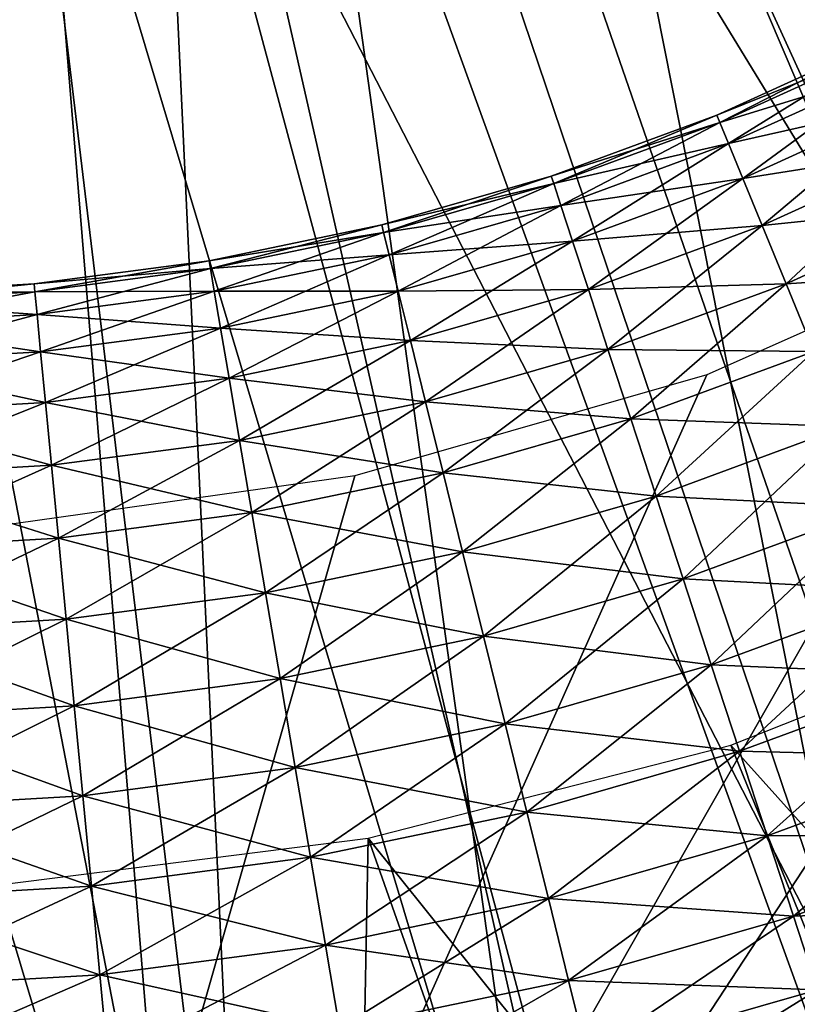
# Model space of a CAD drawing. Extents: x 0 to 430, y 0 to 1032.
# Drawn here: x 405 to 407, y 1016 to 1018 of the extents above; entities that cross this region are included whole.
import ezdxf

# ---------------------------------------------------------------- set-up
doc = ezdxf.new("R2010")
doc.units = 0
doc.header["$MEASUREMENT"] = 0

msp = doc.modelspace()

# ---------------------------------------------------------------- linework, layer by layer
for points in [[(2.499998, 1029, 68), (402.5, 1004, 68), (427.5, 1029, 68)], [(402.5, 1004, 38), (409.331726, 1017.348389, 38), (427.5, 1029, 38)], [(427.5, 3.999949, 68), (427.5, 1029, 68), (402.5, 28.999985, 68)], [(402.5, 28.999985, 68), (427.5, 1029, 68), (402.5, 1004, 68)], [(427.5, 3.999949, 38), (402.5, 1004, 38), (427.5, 1029, 38)], [(427.5, 1029, 39.5), (402.5, 1004, 39.5), (427.5, 3.999949, 39.5)], [(402.5, 1004, 66.5), (427.5, 1029, 66.5), (402.5, 28.999985, 66.5)], [(402.5, 28.999985, 66.5), (427.5, 1029, 66.5), (427.5, 3.999949, 66.5)], [(406.922546, 1015.816345, 21.400002), (406.327942, 1015.648804, 21.400002), (405, 1021.5, 21.400002)], [(405, 1021.5, 21.400002), (406.327942, 1015.648804, 21.400002), (405.719299, 1015.543274, 21.400002)], [(405, 1021.5, 21.400002), (405.719299, 1015.543274, 21.400002), (405.102997, 1015.500854, 21.400002)], [(408.559967, 1016.670227, 21.400002), (408.044495, 1016.329773, 21.400002), (405, 1021.5, 21.400002)], [(405, 1021.5, 21.400002), (408.044495, 1016.329773, 21.400002), (407.496765, 1016.044128, 21.400002)], [(405, 1021.5, 21.400002), (407.496765, 1016.044128, 21.400002), (406.922546, 1015.816345, 21.400002)], [(409.860138, 1017.981628, 21.400002), (409.472626, 1017.500549, 21.400002), (405, 1021.5, 21.400002)], [(405, 1021.5, 21.400002), (409.472626, 1017.500549, 21.400002), (409.037689, 1017.06189, 21.400002)], [(405, 1021.5, 21.400002), (409.037689, 1017.06189, 21.400002), (408.559967, 1016.670227, 21.400002)], [(406.949982, 1019.220154, 26.9), (409.178131, 1016.520691, 26.9), (406.536621, 1018.923401, 26.9)], [(406.262085, 1018.778381, 24.9), (408, 1016.303833, 24.9), (406.66272, 1019.00293, 24.9)], [(406.536621, 1018.923401, 26.9), (407.917206, 1015.691406, 26.9), (406.079071, 1018.700806, 26.9)], [(409.178131, 1016.520691, 26.9), (408.571808, 1016.069336, 26.9), (406.536621, 1018.923401, 26.9)], [(406.536621, 1018.923401, 26.9), (408.571808, 1016.069336, 26.9), (407.917206, 1015.691406, 26.9)], [(405.831818, 1018.617615, 24.9), (406.854095, 1015.79364, 24.9), (406.262085, 1018.778381, 24.9)], [(406.262085, 1018.778381, 24.9), (406.854095, 1015.79364, 24.9), (407.44043, 1016.018738, 24.9)], [(406.262085, 1018.778381, 24.9), (407.44043, 1016.018738, 24.9), (408, 1016.303833, 24.9)], [(406.079071, 1018.700806, 26.9), (407.223145, 1015.391968, 26.9), (405.590485, 1018.558655, 26.9)], [(406.079071, 1018.700806, 26.9), (407.917206, 1015.691406, 26.9), (407.223145, 1015.391968, 26.9)], [(405.38208, 1018.524414, 24.9), (406.247467, 1015.631104, 24.9), (405.831818, 1018.617615, 24.9)], [(405.831818, 1018.617615, 24.9), (406.247467, 1015.631104, 24.9), (406.854095, 1015.79364, 24.9)], [(405.590485, 1018.558655, 26.9), (405.754608, 1015.043945, 26.9), (405.0849, 1018.501221, 26.9)], [(407.223145, 1015.391968, 26.9), (406.499023, 1015.175232, 26.9), (405.590485, 1018.558655, 26.9)], [(405.590485, 1018.558655, 26.9), (406.499023, 1015.175232, 26.9), (405.754608, 1015.043945, 26.9)], [(404.923401, 1018.500977, 24.9), (405, 1015.5, 24.9), (405.38208, 1018.524414, 24.9)], [(405.38208, 1018.524414, 24.9), (405, 1015.5, 24.9), (405.627167, 1015.532837, 24.9)], [(405.38208, 1018.524414, 24.9), (405.627167, 1015.532837, 24.9), (406.247467, 1015.631104, 24.9)], [(405.0849, 1018.501221, 26.9), (405.754608, 1015.043945, 26.9), (405, 1015, 26.9)], [(411.5, 1017.747192, 34.699997), (407.586273, 1017.940308, 34.699997), (405, 1013.994446, 34.699997)], [(405, 1013.994446, 34.699997), (407.586273, 1017.940308, 34.699997), (407.065674, 1017.615051, 34.699997)], [(406.521454, 1017.800659, 35.599998), (406.796295, 1017.91156, 35.752102), (406.790497, 1017.923096, 35.599998)], [(406.526367, 1017.788696, 35.447899), (406.521454, 1017.800659, 35.599998), (406.790497, 1017.923096, 35.599998)], [(406.526367, 1017.788696, 35.447899), (406.790497, 1017.923096, 35.599998), (406.796295, 1017.91156, 35.447899)], [(406.521454, 1017.800659, 35.599998), (406.526367, 1017.788696, 35.752102), (406.796295, 1017.91156, 35.752102)], [(406.526367, 1017.788696, 35.752102), (406.813507, 1017.877136, 35.899826), (406.796295, 1017.91156, 35.752102)], [(406.541016, 1017.753113, 35.300175), (406.526367, 1017.788696, 35.447899), (406.796295, 1017.91156, 35.447899)], [(406.541016, 1017.753113, 35.300175), (406.796295, 1017.91156, 35.447899), (406.813507, 1017.877136, 35.300175)], [(406.526367, 1017.788696, 35.752102), (406.541016, 1017.753113, 35.899826), (406.813507, 1017.877136, 35.899826)], [(406.541016, 1017.753113, 35.899826), (406.841644, 1017.820923, 36.038925), (406.813507, 1017.877136, 35.899826)], [(406.564911, 1017.694946, 35.161076), (406.541016, 1017.753113, 35.300175), (406.813507, 1017.877136, 35.300175)], [(406.564911, 1017.694946, 35.161076), (406.813507, 1017.877136, 35.300175), (406.841644, 1017.820923, 35.161076)], [(406.541016, 1017.753113, 35.899826), (406.564911, 1017.694946, 36.038925), (406.841644, 1017.820923, 36.038925)], [(406.564911, 1017.694946, 36.038925), (406.879913, 1017.744446, 36.165398), (406.841644, 1017.820923, 36.038925)], [(406.597443, 1017.615906, 35.034599), (406.564911, 1017.694946, 35.161076), (406.841644, 1017.820923, 35.161076)], [(406.597443, 1017.615906, 35.034599), (406.841644, 1017.820923, 35.161076), (406.879913, 1017.744446, 35.034599)], [(406.24408, 1017.698364, 35.599998), (406.526367, 1017.788696, 35.752102), (406.521454, 1017.800659, 35.599998)], [(406.248108, 1017.686096, 35.447899), (406.24408, 1017.698364, 35.599998), (406.521454, 1017.800659, 35.599998)], [(406.248108, 1017.686096, 35.447899), (406.521454, 1017.800659, 35.599998), (406.526367, 1017.788696, 35.447899)], [(406.24408, 1017.698364, 35.599998), (406.248108, 1017.686096, 35.752102), (406.526367, 1017.788696, 35.752102)], [(406.248108, 1017.686096, 35.752102), (406.541016, 1017.753113, 35.899826), (406.526367, 1017.788696, 35.752102)], [(406.260071, 1017.649536, 35.300175), (406.248108, 1017.686096, 35.447899), (406.526367, 1017.788696, 35.447899)], [(406.260071, 1017.649536, 35.300175), (406.526367, 1017.788696, 35.447899), (406.541016, 1017.753113, 35.300175)], [(406.248108, 1017.686096, 35.752102), (406.260071, 1017.649536, 35.899826), (406.541016, 1017.753113, 35.899826)], [(406.260071, 1017.649536, 35.899826), (406.564911, 1017.694946, 36.038925), (406.541016, 1017.753113, 35.899826)], [(406.279633, 1017.589783, 35.161076), (406.260071, 1017.649536, 35.300175), (406.541016, 1017.753113, 35.300175)], [(406.279633, 1017.589783, 35.161076), (406.541016, 1017.753113, 35.300175), (406.564911, 1017.694946, 35.161076)], [(408.25, 1015.87085, 27.699999), (411.5, 1017.747192, 34.699997), (405, 1013.994446, 34.699997)], [(406.564911, 1017.694946, 36.038925), (406.597443, 1017.615906, 36.165398), (406.879913, 1017.744446, 36.165398)], [(406.597443, 1017.615906, 36.165398), (406.927185, 1017.650024, 36.275604), (406.879913, 1017.744446, 36.165398)], [(406.637604, 1017.518188, 34.924393), (406.597443, 1017.615906, 35.034599), (406.879913, 1017.744446, 35.034599)], [(406.637604, 1017.518188, 34.924393), (406.879913, 1017.744446, 35.034599), (406.927185, 1017.650024, 34.924393)], [(405.95993, 1017.616882, 35.599998), (406.248108, 1017.686096, 35.752102), (406.24408, 1017.698364, 35.599998)], [(405.963043, 1017.604309, 35.447899), (405.95993, 1017.616882, 35.599998), (406.24408, 1017.698364, 35.599998)], [(405.95993, 1017.616882, 35.599998), (405.963043, 1017.604309, 35.752102), (406.248108, 1017.686096, 35.752102)], [(405.963043, 1017.604309, 35.447899), (406.24408, 1017.698364, 35.599998), (406.248108, 1017.686096, 35.447899)], [(405.963043, 1017.604309, 35.752102), (406.260071, 1017.649536, 35.899826), (406.248108, 1017.686096, 35.752102)], [(405.97226, 1017.566956, 35.300175), (405.963043, 1017.604309, 35.447899), (406.248108, 1017.686096, 35.447899)], [(405.97226, 1017.566956, 35.300175), (406.248108, 1017.686096, 35.447899), (406.260071, 1017.649536, 35.300175)], [(406.260071, 1017.649536, 35.899826), (406.279633, 1017.589783, 36.038925), (406.564911, 1017.694946, 36.038925)], [(406.279633, 1017.589783, 36.038925), (406.597443, 1017.615906, 36.165398), (406.564911, 1017.694946, 36.038925)], [(406.306213, 1017.508545, 35.034599), (406.279633, 1017.589783, 35.161076), (406.564911, 1017.694946, 35.161076)], [(406.306213, 1017.508545, 35.034599), (406.564911, 1017.694946, 35.161076), (406.597443, 1017.615906, 35.034599)], [(405.963043, 1017.604309, 35.752102), (405.97226, 1017.566956, 35.899826), (406.260071, 1017.649536, 35.899826)], [(405.97226, 1017.566956, 35.899826), (406.279633, 1017.589783, 36.038925), (406.260071, 1017.649536, 35.899826)], [(405.987366, 1017.50592, 35.161076), (405.97226, 1017.566956, 35.300175), (406.260071, 1017.649536, 35.300175)], [(405.987366, 1017.50592, 35.161076), (406.260071, 1017.649536, 35.300175), (406.279633, 1017.589783, 35.161076)], [(406.597443, 1017.615906, 36.165398), (406.637604, 1017.518188, 36.275604), (406.927185, 1017.650024, 36.275604)], [(406.637604, 1017.518188, 36.275604), (406.982147, 1017.540283, 36.366375), (406.927185, 1017.650024, 36.275604)], [(406.684265, 1017.404724, 34.833622), (406.637604, 1017.518188, 34.924393), (406.927185, 1017.650024, 34.924393)], [(405.670532, 1017.55658, 35.599998), (405.963043, 1017.604309, 35.752102), (405.95993, 1017.616882, 35.599998)], [(405.672699, 1017.543823, 35.447899), (405.670532, 1017.55658, 35.599998), (405.95993, 1017.616882, 35.599998)], [(405.672699, 1017.543823, 35.447899), (405.95993, 1017.616882, 35.599998), (405.963043, 1017.604309, 35.447899)], [(405, 1013.994446, 34.699997), (407.065674, 1017.615051, 34.699997), (406.504913, 1017.365356, 34.699997)], [(405.670532, 1017.55658, 35.599998), (405.672699, 1017.543823, 35.752102), (405.963043, 1017.604309, 35.752102)], [(405.672699, 1017.543823, 35.752102), (405.97226, 1017.566956, 35.899826), (405.963043, 1017.604309, 35.752102)], [(405.679138, 1017.50592, 35.300175), (405.672699, 1017.543823, 35.447899), (405.963043, 1017.604309, 35.447899)], [(405.679138, 1017.50592, 35.300175), (405.963043, 1017.604309, 35.447899), (405.97226, 1017.566956, 35.300175)], [(406.279633, 1017.589783, 36.038925), (406.306213, 1017.508545, 36.165398), (406.597443, 1017.615906, 36.165398)], [(406.306213, 1017.508545, 36.165398), (406.637604, 1017.518188, 36.275604), (406.597443, 1017.615906, 36.165398)], [(406.33905, 1017.408142, 34.924393), (406.306213, 1017.508545, 35.034599), (406.597443, 1017.615906, 35.034599)], [(406.33905, 1017.408142, 34.924393), (406.597443, 1017.615906, 35.034599), (406.637604, 1017.518188, 34.924393)], [(405.97226, 1017.566956, 35.899826), (405.987366, 1017.50592, 36.038925), (406.279633, 1017.589783, 36.038925)], [(405.987366, 1017.50592, 36.038925), (406.306213, 1017.508545, 36.165398), (406.279633, 1017.589783, 36.038925)], [(406.007874, 1017.422974, 35.034599), (405.987366, 1017.50592, 35.161076), (406.279633, 1017.589783, 35.161076)], [(406.007874, 1017.422974, 35.034599), (406.279633, 1017.589783, 35.161076), (406.306213, 1017.508545, 35.034599)], [(405.672699, 1017.543823, 35.752102), (405.679138, 1017.50592, 35.899826), (405.97226, 1017.566956, 35.899826)], [(405.679138, 1017.50592, 35.899826), (405.987366, 1017.50592, 36.038925), (405.97226, 1017.566956, 35.899826)], [(405.689697, 1017.443909, 35.161076), (405.679138, 1017.50592, 35.300175), (405.97226, 1017.566956, 35.300175)], [(405.689697, 1017.443909, 35.161076), (405.97226, 1017.566956, 35.300175), (405.987366, 1017.50592, 35.161076)], [(405.377472, 1017.517822, 35.599998), (405.672699, 1017.543823, 35.752102), (405.670532, 1017.55658, 35.599998)], [(405.378693, 1017.504944, 35.447899), (405.377472, 1017.517822, 35.599998), (405.670532, 1017.55658, 35.599998)], [(405.378693, 1017.504944, 35.447899), (405.670532, 1017.55658, 35.599998), (405.672699, 1017.543823, 35.447899)], [(405.377472, 1017.517822, 35.599998), (405.378693, 1017.504944, 35.752102), (405.672699, 1017.543823, 35.752102)], [(405.378693, 1017.504944, 35.752102), (405.679138, 1017.50592, 35.899826), (405.672699, 1017.543823, 35.752102)], [(405.382324, 1017.466675, 35.300175), (405.378693, 1017.504944, 35.447899), (405.672699, 1017.543823, 35.447899)], [(405.382324, 1017.466675, 35.300175), (405.672699, 1017.543823, 35.447899), (405.679138, 1017.50592, 35.300175)], [(406.637604, 1017.518188, 36.275604), (406.684265, 1017.404724, 36.366375), (406.982147, 1017.540283, 36.366375)], [(405.082336, 1017.500854, 35.599998), (405.378693, 1017.504944, 35.752102), (405.377472, 1017.517822, 35.599998)], [(405.082611, 1017.487915, 35.447899), (405.082336, 1017.500854, 35.599998), (405.377472, 1017.517822, 35.599998)], [(405.082611, 1017.487915, 35.447899), (405.377472, 1017.517822, 35.599998), (405.378693, 1017.504944, 35.447899)], [(406.306213, 1017.508545, 36.165398), (406.33905, 1017.408142, 36.275604), (406.637604, 1017.518188, 36.275604)], [(406.33905, 1017.408142, 36.275604), (406.684265, 1017.404724, 36.366375), (406.637604, 1017.518188, 36.275604)], [(406.377228, 1017.291504, 34.833622), (406.33905, 1017.408142, 34.924393), (406.637604, 1017.518188, 34.924393)], [(406.377228, 1017.291504, 34.833622), (406.637604, 1017.518188, 34.924393), (406.684265, 1017.404724, 34.833622)], [(405.082336, 1017.500854, 35.599998), (405.082611, 1017.487915, 35.752102), (405.378693, 1017.504944, 35.752102)], [(405.082611, 1017.487915, 35.752102), (405.382324, 1017.466675, 35.899826), (405.378693, 1017.504944, 35.752102)], [(405.083405, 1017.449463, 35.300175), (405.082611, 1017.487915, 35.447899), (405.378693, 1017.504944, 35.447899)], [(405.083405, 1017.449463, 35.300175), (405.378693, 1017.504944, 35.447899), (405.382324, 1017.466675, 35.300175)], [(405.378693, 1017.504944, 35.752102), (405.382324, 1017.466675, 35.899826), (405.679138, 1017.50592, 35.899826)], [(405.382324, 1017.466675, 35.899826), (405.689697, 1017.443909, 36.038925), (405.679138, 1017.50592, 35.899826)], [(405.388245, 1017.404053, 35.161076), (405.382324, 1017.466675, 35.300175), (405.679138, 1017.50592, 35.300175)], [(405.388245, 1017.404053, 35.161076), (405.679138, 1017.50592, 35.300175), (405.689697, 1017.443909, 35.161076)], [(405.679138, 1017.50592, 35.899826), (405.689697, 1017.443909, 36.038925), (405.987366, 1017.50592, 36.038925)], [(405.689697, 1017.443909, 36.038925), (406.007874, 1017.422974, 36.165398), (405.987366, 1017.50592, 36.038925)], [(405.70401, 1017.35968, 35.034599), (405.689697, 1017.443909, 35.161076), (405.987366, 1017.50592, 35.161076)], [(405.70401, 1017.35968, 35.034599), (405.987366, 1017.50592, 35.161076), (406.007874, 1017.422974, 35.034599)], [(405.987366, 1017.50592, 36.038925), (406.007874, 1017.422974, 36.165398), (406.306213, 1017.508545, 36.165398)], [(406.007874, 1017.422974, 36.165398), (406.33905, 1017.408142, 36.275604), (406.306213, 1017.508545, 36.165398)], [(406.033203, 1017.320435, 34.924393), (406.007874, 1017.422974, 35.034599), (406.306213, 1017.508545, 35.034599)], [(406.033203, 1017.320435, 34.924393), (406.306213, 1017.508545, 35.034599), (406.33905, 1017.408142, 34.924393)], [(405.082611, 1017.487915, 35.752102), (405.083405, 1017.449463, 35.899826), (405.382324, 1017.466675, 35.899826)], [(405.083405, 1017.449463, 35.899826), (405.388245, 1017.404053, 36.038925), (405.382324, 1017.466675, 35.899826)], [(405.084686, 1017.386597, 35.161076), (405.083405, 1017.449463, 35.300175), (405.382324, 1017.466675, 35.300175)], [(405.084686, 1017.386597, 35.161076), (405.382324, 1017.466675, 35.300175), (405.388245, 1017.404053, 35.161076)], [(405.382324, 1017.466675, 35.899826), (405.388245, 1017.404053, 36.038925), (405.689697, 1017.443909, 36.038925)], [(405.083405, 1017.449463, 35.899826), (405.084686, 1017.386597, 36.038925), (405.388245, 1017.404053, 36.038925)], [(405.388245, 1017.404053, 36.038925), (405.70401, 1017.35968, 36.165398), (405.689697, 1017.443909, 36.038925)], [(405.396301, 1017.31897, 35.034599), (405.388245, 1017.404053, 35.161076), (405.689697, 1017.443909, 35.161076)], [(405.396301, 1017.31897, 35.034599), (405.689697, 1017.443909, 35.161076), (405.70401, 1017.35968, 35.034599)], [(405.689697, 1017.443909, 36.038925), (405.70401, 1017.35968, 36.165398), (406.007874, 1017.422974, 36.165398)], [(405.70401, 1017.35968, 36.165398), (406.033203, 1017.320435, 36.275604), (406.007874, 1017.422974, 36.165398)], [(405.72171, 1017.255554, 34.924393), (405.70401, 1017.35968, 35.034599), (406.007874, 1017.422974, 35.034599)], [(405.72171, 1017.255554, 34.924393), (406.007874, 1017.422974, 35.034599), (406.033203, 1017.320435, 34.924393)], [(406.007874, 1017.422974, 36.165398), (406.033203, 1017.320435, 36.275604), (406.33905, 1017.408142, 36.275604)], [(405.084686, 1017.386597, 36.038925), (405.396301, 1017.31897, 36.165398), (405.388245, 1017.404053, 36.038925)], [(405.086456, 1017.301147, 35.034599), (405.084686, 1017.386597, 35.161076), (405.388245, 1017.404053, 35.161076)], [(405.086456, 1017.301147, 35.034599), (405.388245, 1017.404053, 35.161076), (405.396301, 1017.31897, 35.034599)], [(405.388245, 1017.404053, 36.038925), (405.396301, 1017.31897, 36.165398), (405.70401, 1017.35968, 36.165398)], [(406.033203, 1017.320435, 36.275604), (406.377228, 1017.291504, 36.366375), (406.33905, 1017.408142, 36.275604)], [(406.062653, 1017.201294, 34.833622), (406.033203, 1017.320435, 34.924393), (406.33905, 1017.408142, 34.924393)], [(406.062653, 1017.201294, 34.833622), (406.33905, 1017.408142, 34.924393), (406.377228, 1017.291504, 34.833622)], [(406.33905, 1017.408142, 36.275604), (406.377228, 1017.291504, 36.366375), (406.684265, 1017.404724, 36.366375)], [(406.377228, 1017.291504, 36.366375), (406.736145, 1017.278625, 36.435101), (406.684265, 1017.404724, 36.366375)], [(406.419647, 1017.161926, 34.7649), (406.377228, 1017.291504, 34.833622), (406.684265, 1017.404724, 34.833622)], [(406.419647, 1017.161926, 34.7649), (406.684265, 1017.404724, 34.833622), (406.736145, 1017.278625, 34.7649)], [(405.084686, 1017.386597, 36.038925), (405.086456, 1017.301147, 36.165398), (405.396301, 1017.31897, 36.165398)], [(406.504913, 1017.365356, 34.699997), (405.914825, 1017.196167, 34.699997), (405, 1013.994446, 34.699997)], [(405.396301, 1017.31897, 36.165398), (405.72171, 1017.255554, 36.275604), (405.70401, 1017.35968, 36.165398)], [(405.406281, 1017.213806, 34.924393), (405.396301, 1017.31897, 35.034599), (405.70401, 1017.35968, 35.034599)], [(405.406281, 1017.213806, 34.924393), (405.70401, 1017.35968, 35.034599), (405.72171, 1017.255554, 34.924393)], [(405.70401, 1017.35968, 36.165398), (405.72171, 1017.255554, 36.275604), (406.033203, 1017.320435, 36.275604)], [(402.5, 1004, 38), (408.56781, 1016.676025, 38), (409.331726, 1017.348389, 38)], [(405.086456, 1017.301147, 36.165398), (405.406281, 1017.213806, 36.275604), (405.396301, 1017.31897, 36.165398)], [(405.088623, 1017.195496, 34.924393), (405.086456, 1017.301147, 35.034599), (405.396301, 1017.31897, 35.034599)], [(405.088623, 1017.195496, 34.924393), (405.396301, 1017.31897, 35.034599), (405.406281, 1017.213806, 34.924393)], [(405.396301, 1017.31897, 36.165398), (405.406281, 1017.213806, 36.275604), (405.72171, 1017.255554, 36.275604)], [(405.72171, 1017.255554, 36.275604), (406.062653, 1017.201294, 36.366375), (406.033203, 1017.320435, 36.275604)], [(405.74231, 1017.134521, 34.833622), (405.72171, 1017.255554, 34.924393), (406.033203, 1017.320435, 34.924393)], [(405.74231, 1017.134521, 34.833622), (406.033203, 1017.320435, 34.924393), (406.062653, 1017.201294, 34.833622)], [(406.033203, 1017.320435, 36.275604), (406.062653, 1017.201294, 36.366375), (406.377228, 1017.291504, 36.366375)], [(405.086456, 1017.301147, 36.165398), (405.088623, 1017.195496, 36.275604), (405.406281, 1017.213806, 36.275604)], [(406.062653, 1017.201294, 36.366375), (406.419647, 1017.161926, 36.435101), (406.377228, 1017.291504, 36.366375)], [(406.095398, 1017.06897, 34.7649), (406.062653, 1017.201294, 34.833622), (406.377228, 1017.291504, 34.833622)], [(406.095398, 1017.06897, 34.7649), (406.377228, 1017.291504, 34.833622), (406.419647, 1017.161926, 34.7649)], [(406.377228, 1017.291504, 36.366375), (406.419647, 1017.161926, 36.435101), (406.736145, 1017.278625, 36.435101)], [(406.419647, 1017.161926, 36.435101), (406.791656, 1017.143677, 36.479797), (406.736145, 1017.278625, 36.435101)], [(406.465027, 1017.023254, 34.7202), (406.419647, 1017.161926, 34.7649), (406.736145, 1017.278625, 34.7649)], [(406.465027, 1017.023254, 34.7202), (406.736145, 1017.278625, 34.7649), (406.791656, 1017.143677, 34.7202)], [(405.406281, 1017.213806, 36.275604), (405.74231, 1017.134521, 36.366375), (405.72171, 1017.255554, 36.275604)], [(405.417877, 1017.091614, 34.833622), (405.406281, 1017.213806, 34.924393), (405.72171, 1017.255554, 34.924393)], [(405.417877, 1017.091614, 34.833622), (405.72171, 1017.255554, 34.924393), (405.74231, 1017.134521, 34.833622)], [(405.72171, 1017.255554, 36.275604), (405.74231, 1017.134521, 36.366375), (406.062653, 1017.201294, 36.366375)], [(405.088623, 1017.195496, 36.275604), (405.417877, 1017.091614, 36.366375), (405.406281, 1017.213806, 36.275604)], [(405.091156, 1017.072815, 34.833622), (405.088623, 1017.195496, 34.924393), (405.406281, 1017.213806, 34.924393)], [(405.091156, 1017.072815, 34.833622), (405.406281, 1017.213806, 34.924393), (405.417877, 1017.091614, 34.833622)], [(405.406281, 1017.213806, 36.275604), (405.417877, 1017.091614, 36.366375), (405.74231, 1017.134521, 36.366375)], [(405, 1013.994446, 34.699997), (405.914825, 1017.196167, 34.699997), (405.306946, 1017.110718, 34.699997)], [(405.088623, 1017.195496, 36.275604), (405.091156, 1017.072815, 36.366375), (405.417877, 1017.091614, 36.366375)], [(405.74231, 1017.134521, 36.366375), (406.095398, 1017.06897, 36.435101), (406.062653, 1017.201294, 36.366375)], [(405.765137, 1017.000183, 34.7649), (405.74231, 1017.134521, 34.833622), (406.062653, 1017.201294, 34.833622)], [(405.765137, 1017.000183, 34.7649), (406.062653, 1017.201294, 34.833622), (406.095398, 1017.06897, 34.7649)], [(406.062653, 1017.201294, 36.366375), (406.095398, 1017.06897, 36.435101), (406.419647, 1017.161926, 36.435101)], [(406.095398, 1017.06897, 36.435101), (406.465027, 1017.023254, 36.479797), (406.419647, 1017.161926, 36.435101)], [(406.130402, 1016.927246, 34.7202), (406.095398, 1017.06897, 34.7649), (406.419647, 1017.161926, 34.7649)], [(406.130402, 1016.927246, 34.7202), (406.419647, 1017.161926, 34.7649), (406.465027, 1017.023254, 34.7202)], [(406.419647, 1017.161926, 36.435101), (406.465027, 1017.023254, 36.479797), (406.791656, 1017.143677, 36.479797)], [(406.465027, 1017.023254, 36.479797), (406.849243, 1017.003601, 36.499187), (406.791656, 1017.143677, 36.479797)], [(406.512115, 1016.879333, 34.700809), (406.465027, 1017.023254, 34.7202), (406.791656, 1017.143677, 34.7202)], [(406.512115, 1016.879333, 34.700809), (406.791656, 1017.143677, 34.7202), (406.849243, 1017.003601, 34.700809)], [(405.417877, 1017.091614, 36.366375), (405.765137, 1017.000183, 36.435101), (405.74231, 1017.134521, 36.366375)], [(405.430725, 1016.955933, 34.7649), (405.417877, 1017.091614, 34.833622), (405.74231, 1017.134521, 34.833622)], [(405.430725, 1016.955933, 34.7649), (405.74231, 1017.134521, 34.833622), (405.765137, 1017.000183, 34.7649)], [(405.74231, 1017.134521, 36.366375), (405.765137, 1017.000183, 36.435101), (406.095398, 1017.06897, 36.435101)], [(405.091156, 1017.072815, 36.366375), (405.430725, 1016.955933, 36.435101), (405.417877, 1017.091614, 36.366375)], [(405.093964, 1016.936523, 34.7649), (405.091156, 1017.072815, 34.833622), (405.417877, 1017.091614, 34.833622)], [(405.093964, 1016.936523, 34.7649), (405.417877, 1017.091614, 34.833622), (405.430725, 1016.955933, 34.7649)], [(405.417877, 1017.091614, 36.366375), (405.430725, 1016.955933, 36.435101), (405.765137, 1017.000183, 36.435101)], [(405.091156, 1017.072815, 36.366375), (405.093964, 1016.936523, 36.435101), (405.430725, 1016.955933, 36.435101)], [(405.765137, 1017.000183, 36.435101), (406.130402, 1016.927246, 36.479797), (406.095398, 1017.06897, 36.435101)], [(405.789612, 1016.856262, 34.7202), (405.765137, 1017.000183, 34.7649), (406.095398, 1017.06897, 34.7649)], [(405.789612, 1016.856262, 34.7202), (406.095398, 1017.06897, 34.7649), (406.130402, 1016.927246, 34.7202)], [(406.095398, 1017.06897, 36.435101), (406.130402, 1016.927246, 36.479797), (406.465027, 1017.023254, 36.479797)], [(406.130402, 1016.927246, 36.479797), (406.512115, 1016.879333, 36.499187), (406.465027, 1017.023254, 36.479797)], [(406.166748, 1016.780273, 34.700809), (406.130402, 1016.927246, 34.7202), (406.465027, 1017.023254, 34.7202)], [(406.166748, 1016.780273, 34.700809), (406.465027, 1017.023254, 34.7202), (406.512115, 1016.879333, 34.700809)], [(406.465027, 1017.023254, 36.479797), (406.512115, 1016.879333, 36.499187), (406.849243, 1017.003601, 36.499187)], [(405.430725, 1016.955933, 36.435101), (405.789612, 1016.856262, 36.479797), (405.765137, 1017.000183, 36.435101)], [(405.444489, 1016.810608, 34.7202), (405.430725, 1016.955933, 34.7649), (405.765137, 1017.000183, 34.7649)], [(405.444489, 1016.810608, 34.7202), (405.765137, 1017.000183, 34.7649), (405.789612, 1016.856262, 34.7202)], [(405.765137, 1017.000183, 36.435101), (405.789612, 1016.856262, 36.479797), (406.130402, 1016.927246, 36.479797)], [(406.512115, 1016.879333, 36.499187), (406.907257, 1016.862549, 36.49271), (406.849243, 1017.003601, 36.499187)], [(406.55957, 1016.734375, 34.707291), (406.512115, 1016.879333, 34.700809), (406.849243, 1017.003601, 34.700809)], [(406.55957, 1016.734375, 34.707291), (406.849243, 1017.003601, 34.700809), (406.907257, 1016.862549, 34.707291)], [(407.128906, 1016.975891, 36.5), (407.967407, 1015.160095, 36.5), (406.545074, 1016.74469, 36.5)], [(405.093964, 1016.936523, 36.435101), (405.444489, 1016.810608, 36.479797), (405.430725, 1016.955933, 36.435101)], [(405.096954, 1016.790588, 34.7202), (405.093964, 1016.936523, 34.7649), (405.430725, 1016.955933, 34.7649)], [(405.096954, 1016.790588, 34.7202), (405.430725, 1016.955933, 34.7649), (405.444489, 1016.810608, 34.7202)], [(405.430725, 1016.955933, 36.435101), (405.444489, 1016.810608, 36.479797), (405.789612, 1016.856262, 36.479797)], [(405.093964, 1016.936523, 36.435101), (405.096954, 1016.790588, 36.479797), (405.444489, 1016.810608, 36.479797)], [(405.789612, 1016.856262, 36.479797), (406.166748, 1016.780273, 36.499187), (406.130402, 1016.927246, 36.479797)], [(405.815002, 1016.70697, 34.700809), (405.789612, 1016.856262, 34.7202), (406.130402, 1016.927246, 34.7202)], [(405.815002, 1016.70697, 34.700809), (406.130402, 1016.927246, 34.7202), (406.166748, 1016.780273, 34.700809)], [(406.130402, 1016.927246, 36.479797), (406.166748, 1016.780273, 36.499187), (406.512115, 1016.879333, 36.499187)], [(406.166748, 1016.780273, 36.499187), (406.55957, 1016.734375, 36.49271), (406.512115, 1016.879333, 36.499187)], [(406.203339, 1016.632202, 34.707291), (406.166748, 1016.780273, 34.700809), (406.512115, 1016.879333, 34.700809)], [(406.203339, 1016.632202, 34.707291), (406.512115, 1016.879333, 34.700809), (406.55957, 1016.734375, 34.707291)], [(406.512115, 1016.879333, 36.499187), (406.55957, 1016.734375, 36.49271), (406.907257, 1016.862549, 36.49271)], [(406.55957, 1016.734375, 36.49271), (406.963989, 1016.724548, 36.460548), (406.907257, 1016.862549, 36.49271)], [(406.605988, 1016.592529, 34.739449), (406.55957, 1016.734375, 34.707291), (406.907257, 1016.862549, 34.707291)], [(406.605988, 1016.592529, 34.739449), (406.907257, 1016.862549, 34.707291), (406.963989, 1016.724548, 34.739449)], [(405.444489, 1016.810608, 36.479797), (405.815002, 1016.70697, 36.499187), (405.789612, 1016.856262, 36.479797)], [(405.458801, 1016.659912, 34.700809), (405.444489, 1016.810608, 34.7202), (405.789612, 1016.856262, 34.7202)], [(405.458801, 1016.659912, 34.700809), (405.789612, 1016.856262, 34.7202), (405.815002, 1016.70697, 34.700809)], [(405.789612, 1016.856262, 36.479797), (405.815002, 1016.70697, 36.499187), (406.166748, 1016.780273, 36.499187)], [(405.096954, 1016.790588, 36.479797), (405.458801, 1016.659912, 36.499187), (405.444489, 1016.810608, 36.479797)], [(405.100098, 1016.639221, 34.700809), (405.096954, 1016.790588, 34.7202), (405.444489, 1016.810608, 34.7202)], [(405.100098, 1016.639221, 34.700809), (405.444489, 1016.810608, 34.7202), (405.458801, 1016.659912, 34.700809)], [(405.444489, 1016.810608, 36.479797), (405.458801, 1016.659912, 36.499187), (405.815002, 1016.70697, 36.499187)], [(405.096954, 1016.790588, 36.479797), (405.100098, 1016.639221, 36.499187), (405.458801, 1016.659912, 36.499187)], [(405.815002, 1016.70697, 36.499187), (406.203339, 1016.632202, 36.49271), (406.166748, 1016.780273, 36.499187)], [(405.840546, 1016.556641, 34.707291), (405.815002, 1016.70697, 34.700809), (406.166748, 1016.780273, 34.700809)], [(405.840546, 1016.556641, 34.707291), (406.166748, 1016.780273, 34.700809), (406.203339, 1016.632202, 34.707291)], [(406.166748, 1016.780273, 36.499187), (406.203339, 1016.632202, 36.49271), (406.55957, 1016.734375, 36.49271)], [(406.545074, 1016.74469, 36.5), (407.299805, 1014.88855, 36.5), (405.93692, 1016.588562, 36.5)], [(406.545074, 1016.74469, 36.5), (407.967407, 1015.160095, 36.5), (407.299805, 1014.88855, 36.5)], [(406.203339, 1016.632202, 36.49271), (406.605988, 1016.592529, 36.460548), (406.55957, 1016.734375, 36.49271)], [(406.239166, 1016.487366, 34.739449), (406.203339, 1016.632202, 34.707291), (406.55957, 1016.734375, 34.707291)], [(406.239166, 1016.487366, 34.739449), (406.55957, 1016.734375, 34.707291), (406.605988, 1016.592529, 34.739449)], [(406.55957, 1016.734375, 36.49271), (406.605988, 1016.592529, 36.460548), (406.963989, 1016.724548, 36.460548)], [(406.605988, 1016.592529, 36.460548), (407.017883, 1016.593567, 36.403633), (406.963989, 1016.724548, 36.460548)], [(406.650024, 1016.457947, 34.796368), (406.605988, 1016.592529, 34.739449), (406.963989, 1016.724548, 34.739449)], [(406.650024, 1016.457947, 34.796368), (406.963989, 1016.724548, 34.739449), (407.017883, 1016.593567, 34.796368)], [(405.458801, 1016.659912, 36.499187), (405.840546, 1016.556641, 36.49271), (405.815002, 1016.70697, 36.499187)], [(405.473175, 1016.508057, 34.707291), (405.458801, 1016.659912, 34.700809), (405.815002, 1016.70697, 34.700809)], [(405.473175, 1016.508057, 34.707291), (405.815002, 1016.70697, 34.700809), (405.840546, 1016.556641, 34.707291)], [(405.815002, 1016.70697, 36.499187), (405.840546, 1016.556641, 36.49271), (406.203339, 1016.632202, 36.49271)], [(407.701233, 1016.142456, 38), (408.56781, 1016.676025, 38), (402.5, 1004, 38)], [(405.100098, 1016.639221, 36.499187), (405.473175, 1016.508057, 36.49271), (405.458801, 1016.659912, 36.499187)], [(405.10321, 1016.486755, 34.707291), (405.100098, 1016.639221, 34.700809), (405.458801, 1016.659912, 34.700809)], [(405.10321, 1016.486755, 34.707291), (405.458801, 1016.659912, 34.700809), (405.473175, 1016.508057, 34.707291)], [(405.458801, 1016.659912, 36.499187), (405.473175, 1016.508057, 36.49271), (405.840546, 1016.556641, 36.49271)], [(405.100098, 1016.639221, 36.499187), (405.10321, 1016.486755, 36.49271), (405.473175, 1016.508057, 36.49271)], [(405.840546, 1016.556641, 36.49271), (406.239166, 1016.487366, 36.460548), (406.203339, 1016.632202, 36.49271)], [(405.86557, 1016.409546, 34.739449), (405.840546, 1016.556641, 34.707291), (406.203339, 1016.632202, 34.707291)], [(405.86557, 1016.409546, 34.739449), (406.203339, 1016.632202, 34.707291), (406.239166, 1016.487366, 34.739449)], [(406.203339, 1016.632202, 36.49271), (406.239166, 1016.487366, 36.460548), (406.605988, 1016.592529, 36.460548)], [(406.239166, 1016.487366, 36.460548), (406.650024, 1016.457947, 36.403633), (406.605988, 1016.592529, 36.460548)], [(406.273132, 1016.349854, 34.796368), (406.239166, 1016.487366, 34.739449), (406.605988, 1016.592529, 34.739449)], [(406.273132, 1016.349854, 34.796368), (406.605988, 1016.592529, 34.739449), (406.650024, 1016.457947, 34.796368)], [(406.605988, 1016.592529, 36.460548), (406.650024, 1016.457947, 36.403633), (407.017883, 1016.593567, 36.403633)], [(406.650024, 1016.457947, 36.403633), (407.067322, 1016.473328, 36.323597), (407.017883, 1016.593567, 36.403633)], [(406.69046, 1016.334412, 34.876404), (406.650024, 1016.457947, 34.796368), (407.017883, 1016.593567, 34.796368)], [(405.93692, 1016.588562, 36.5), (405.898804, 1014.557922, 36.5), (405.313965, 1016.509888, 36.5)], [(405.93692, 1016.588562, 36.5), (406.607819, 1014.687134, 36.5), (405.898804, 1014.557922, 36.5)], [(407.299805, 1014.88855, 36.5), (406.607819, 1014.687134, 36.5), (405.93692, 1016.588562, 36.5)], [(405.473175, 1016.508057, 36.49271), (405.86557, 1016.409546, 36.460548), (405.840546, 1016.556641, 36.49271)], [(405.487274, 1016.359497, 34.739449), (405.473175, 1016.508057, 34.707291), (405.840546, 1016.556641, 34.707291)], [(405.487274, 1016.359497, 34.739449), (405.840546, 1016.556641, 34.707291), (405.86557, 1016.409546, 34.739449)], [(405.840546, 1016.556641, 36.49271), (405.86557, 1016.409546, 36.460548), (406.239166, 1016.487366, 36.460548)], [(405.10321, 1016.486755, 36.49271), (405.487274, 1016.359497, 36.460548), (405.473175, 1016.508057, 36.49271)], [(405.106293, 1016.337524, 34.739449), (405.10321, 1016.486755, 34.707291), (405.473175, 1016.508057, 34.707291)], [(405.106293, 1016.337524, 34.739449), (405.473175, 1016.508057, 34.707291), (405.487274, 1016.359497, 34.739449)], [(405.313965, 1016.509888, 36.5), (405.898804, 1014.557922, 36.5), (405.180237, 1014.502319, 36.5)], [(405.473175, 1016.508057, 36.49271), (405.487274, 1016.359497, 36.460548), (405.86557, 1016.409546, 36.460548)], [(405.10321, 1016.486755, 36.49271), (405.106293, 1016.337524, 36.460548), (405.487274, 1016.359497, 36.460548)], [(405.86557, 1016.409546, 36.460548), (406.273132, 1016.349854, 36.403633), (406.239166, 1016.487366, 36.460548)], [(405.889313, 1016.269897, 34.796368), (405.86557, 1016.409546, 34.739449), (406.239166, 1016.487366, 34.739449)], [(405.889313, 1016.269897, 34.796368), (406.239166, 1016.487366, 34.739449), (406.273132, 1016.349854, 34.796368)], [(406.239166, 1016.487366, 36.460548), (406.273132, 1016.349854, 36.403633), (406.650024, 1016.457947, 36.403633)], [(406.650024, 1016.457947, 36.403633), (406.69046, 1016.334412, 36.323597), (407.067322, 1016.473328, 36.323597)], [(406.273132, 1016.349854, 36.403633), (406.69046, 1016.334412, 36.323597), (406.650024, 1016.457947, 36.403633)], [(406.304352, 1016.223633, 34.876404), (406.273132, 1016.349854, 34.796368), (406.650024, 1016.457947, 34.796368)], [(406.304352, 1016.223633, 34.876404), (406.650024, 1016.457947, 34.796368), (406.69046, 1016.334412, 34.876404)], [(405.487274, 1016.359497, 36.460548), (405.889313, 1016.269897, 36.403633), (405.86557, 1016.409546, 36.460548)], [(405.500641, 1016.218506, 34.796368), (405.487274, 1016.359497, 34.739449), (405.86557, 1016.409546, 34.739449)], [(405.500641, 1016.218506, 34.796368), (405.86557, 1016.409546, 34.739449), (405.889313, 1016.269897, 34.796368)], [(405.86557, 1016.409546, 36.460548), (405.889313, 1016.269897, 36.403633), (406.273132, 1016.349854, 36.403633)], [(405.106293, 1016.337524, 36.460548), (405.500641, 1016.218506, 36.403633), (405.487274, 1016.359497, 36.460548)], [(405.109222, 1016.195923, 34.796368), (405.106293, 1016.337524, 34.739449), (405.487274, 1016.359497, 34.739449)], [(405.109222, 1016.195923, 34.796368), (405.487274, 1016.359497, 34.739449), (405.500641, 1016.218506, 34.796368)], [(405.487274, 1016.359497, 36.460548), (405.500641, 1016.218506, 36.403633), (405.889313, 1016.269897, 36.403633)], [(405.889313, 1016.269897, 36.403633), (406.304352, 1016.223633, 36.323597), (406.273132, 1016.349854, 36.403633)], [(405.911102, 1016.141724, 34.876404), (405.889313, 1016.269897, 34.796368), (406.273132, 1016.349854, 34.796368)], [(405.911102, 1016.141724, 34.876404), (406.273132, 1016.349854, 34.796368), (406.304352, 1016.223633, 34.876404)], [(406.273132, 1016.349854, 36.403633), (406.304352, 1016.223633, 36.323597), (406.69046, 1016.334412, 36.323597)], [(405.106293, 1016.337524, 36.460548), (405.109222, 1016.195923, 36.403633), (405.500641, 1016.218506, 36.403633)], [(406.304352, 1016.223633, 36.323597), (406.726105, 1016.225464, 36.222744), (406.69046, 1016.334412, 36.323597)], [(406.331848, 1016.112427, 34.977253), (406.304352, 1016.223633, 34.876404), (406.69046, 1016.334412, 34.876404)], [(406.331848, 1016.112427, 34.977253), (406.69046, 1016.334412, 34.876404), (406.726105, 1016.225464, 34.977253)]]:
    msp.add_3dface(points)

doc.saveas('drawing.dxf')
